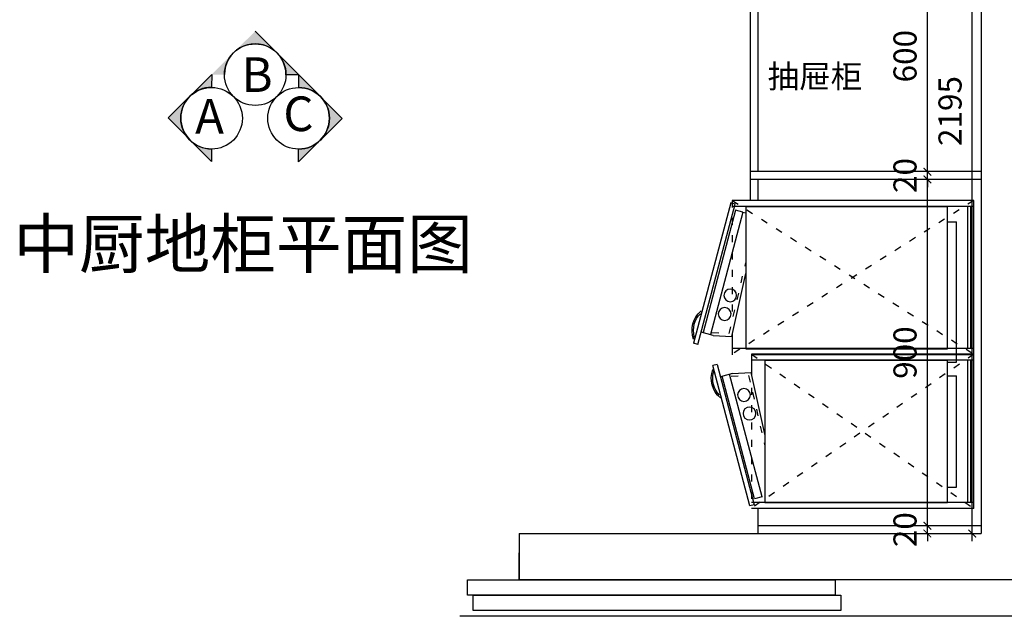
# Model space of a CAD drawing. Units: millimetres. Extents: x 316294 to 360297, y -41366 to -31970.
# Drawn here: x 317894 to 320452, y -34931 to -33382 of the extents above; entities that cross this region are included whole.
import ezdxf
from ezdxf.enums import TextEntityAlignment as Align

# ---------------------------------------------------------------- set-up
doc = ezdxf.new("R2010")
doc.units = ezdxf.units.MM
doc.header["$LTSCALE"] = 1.5
doc.header["$PDMODE"] = 3
doc.linetypes.add('ACAD_ISO03W100', pattern=[30, 12, -18])
for name, color, linetype in [('0-家具', 7, 'Continuous'), ('21', 21, 'Continuous'), ('255', 255, 'Continuous'), ('BZ-标注', 2, 'Continuous')]:
    doc.layers.add(name, color=color, linetype=linetype)
doc.styles.get("Standard").update_dxf_attribs({"font": 'simhei.ttf'})
doc.styles.add('上瑞元筑文字xihei', font='txt')
doc.styles.add('宋体', font='txt', dxfattribs={"width": 0.7})
doc.styles.add('黑体', font='simhei.ttf')
doc.dimstyles.new('大标', dxfattribs={"dimtxt": 60, "dimasz": 20, "dimexe": 20, "dimexo": 80, "dimgap": 20, "dimtad": 1, "dimdec": 0, "dimtxsty": '黑体', "dimblk": 'ARCHTICK', "dimcen": 2.5, "dimdle": 20, "dimse1": 1, "dimse2": 1, "dimclrd": 256, "dimclre": 1, "dimclrt": 256, "dimadec": 0, "dimazin": 0, "dimtfac": 1, "dimtdec": 0, "dimtix": 1, "dimtmove": 2, "dimatfit": 3, "dimldrblk": 'DOT', "dimfxl": 50, "dimfxlon": 1, "dimarcsym": 0})

# ---------------------------------------------------------------- blocks, each defined once
blk = doc.blocks.new('regre')
at = {"color": 21, "linetype": 'ACAD_ISO03W100', "extrusion": (0, 0, -1)}
for p, q in [((684981, 37042.9), (685608.7, 37042.9)), ((685397.6, 36242.9), (685031, 36242.9))]:
    blk.add_line(p, q, dxfattribs=at)
at = {"color": 250, "linetype": 'ACAD_ISO03W100', "extrusion": (0, 0, -1)}
blk.add_line((685031, 36643.5), (685608.7, 36643.5), dxfattribs=at)
at = {"extrusion": (0, 0, -1)}
blk.add_line((685608.7, 36242.9), (685397.6, 36242.9), dxfattribs=at)
at = {"color": 21}
blk.add_wipeout([(685608.7, 36242.9), (684981, 36242.9), (684981, 36250.5), (684977.1, 36249.4), (684880.6, 36613.8), (684892.1, 36616.9), (684900.5, 36585.1), (684932, 36593.5), (684979.7, 36596), (684981, 36590.1), (684981, 36695.7), (684979.7, 36689.8), (684932, 36692.3), (684900.5, 36700.7), (684892.1, 36669), (684880.6, 36672), (684977.1, 37036.4), (684981, 37035.4), (684981, 37042.9), (685608.7, 37042.9)], dxfattribs=at)
at = {"color": 8, "linetype": 'ACAD_ISO03W100', "extrusion": (0, 0, -1)}
for p, q in [((684981, 37042.9), (684981, 36729.5)), ((684981, 37042.9), (685608.7, 36643.5)), ((685608.7, 37042.9), (684981, 36643.5)), ((684973.5, 36697.3), (685016.2, 36880.6)), ((684928.3, 36699.7), (684973.5, 36697.3)), ((685608.7, 36643.5), (685031, 36242.9)), ((685031, 36643.5), (685608.7, 36242.9)), ((684978.3, 36586.1), (685023.5, 36588.5)), ((685023.5, 36588.5), (685066.2, 36405.2)), ((685031, 36556.3), (685031, 36242.9))]:
    blk.add_line(p, q, dxfattribs=at)
at = {"color": 21, "extrusion": (0, 0, -1)}
for p, q in [((685608.7, 37042.9), (684981, 37042.9)), ((685608.7, 36642.3), (685608.7, 37042.9)), ((684977.1, 37036.4), (684880.6, 36672)), ((684892.1, 36669), (684988.5, 37033.3)), ((684988.5, 37033.3), (684977.1, 37036.4)), ((685608.7, 37027.1), (684981, 37027.1)), ((685008.5, 37012.9), (684989.4, 37018)), ((685016.2, 37026.7), (685016.2, 36657.7)), ((685534.1, 37026.7), (685016.2, 37026.7)), ((685540.1, 37026.7), (685016.2, 37026.7)), ((684880.6, 36682.4), (684882.5, 36689.6)), ((684981, 36695.7), (684981, 36642.3)), ((684892.1, 36669), (684880.6, 36672)), ((685608.7, 36658.1), (684981, 36658.1)), ((685016.2, 36657.7), (685540.1, 36657.7)), ((685031, 36643.6), (685031, 36590.1)), ((685608.7, 36242.9), (685608.7, 36643.6)), ((684942.1, 36616.9), (684930.6, 36613.8)), ((685027.1, 36249.4), (684930.6, 36613.8)), ((684942.1, 36616.9), (685038.5, 36252.5)), ((685608.7, 36627.7), (685031, 36627.7)), ((685540.1, 36627.4), (685066.2, 36627.4)), ((685540.1, 36627.4), (685066.2, 36627.4)), ((685066.2, 36627.4), (685066.2, 36258.4)), ((684930.6, 36603.4), (684932.5, 36596.3)), ((685608.7, 36258.7), (685031, 36258.7)), ((685066.2, 36258.4), (685540.1, 36258.4)), ((685608.7, 36242.9), (685031, 36242.9))]:
    blk.add_line(p, q, dxfattribs=at)
at = {"color": 8, "extrusion": (0, 0, -1)}
for p, q in [((684989.4, 37018), (684905.2, 36699.5)), ((685540.1, 36657.7), (685540.1, 37026.7)), ((685592.9, 36658.1), (685592.9, 37027.1)), ((685600.8, 36658.1), (685600.8, 37027.1)), ((685008.5, 37012.9), (684924.3, 36694.3)), ((685008.5, 37012.9), (685016.2, 37010.8)), ((685540.1, 36987.1), (685564.1, 36987.1)), ((685564.1, 36623), (685564.1, 36987.1)), ((684979.7, 36689.8), (685016.2, 36853.1)), ((684932, 36692.3), (684900.5, 36700.7)), ((684932, 36692.3), (684979.7, 36689.8)), ((685608.7, 36643.6), (685031, 36643.6)), ((685608.7, 36642.3), (685031, 36642.3)), ((685608.7, 36642.3), (685031, 36642.3)), ((685608.7, 36642.3), (685031, 36642.3)), ((685540.1, 36258.4), (685540.1, 36627.4)), ((685540.1, 36623), (685564.1, 36623)), ((685592.9, 36258.7), (685592.9, 36627.7)), ((685600.8, 36258.7), (685600.8, 36627.7)), ((684982, 36593.5), (684950.5, 36585.1)), ((685039.4, 36267.9), (684955.2, 36586.4)), ((685058.5, 36273), (684974.3, 36591.5)), ((684982, 36593.5), (685029.7, 36596)), ((685029.7, 36596), (685066.2, 36432.8)), ((685540.1, 36587.8), (685564.1, 36587.8)), ((685564.1, 36298), (685564.1, 36587.8)), ((685540.1, 36298), (685564.1, 36298)), ((685058.5, 36273), (685039.4, 36267.9)), ((685038.5, 36252.5), (685027.1, 36249.4))]:
    blk.add_line(p, q, dxfattribs=at)
for centre in [(-684976, 36796.3), (-684961.6, 36748.1), (-685011.6, 36537.7), (-685026, 36489.5)]:
    blk.add_circle(centre, 16.6, dxfattribs=at)
at = {"color": 21, "extrusion": (0, 0, -1)}
for centre, radius, start, end in [((-684942.6, 36705.2), 66, 339.8756, 50.1244), ((-684942.6, 36705.2), 62.1, 345.4644, 44.5356), ((-684992.6, 36580.7), 66, 309.8756, 20.1244), ((-684992.6, 36580.7), 62.1, 315.4644, 14.5356)]:
    blk.add_arc(centre, radius, start, end, dxfattribs=at)
blk = doc.blocks.new('_ArchTick')
at = {"color": 0, "linetype": 'ByBlock', "const_width": 0.15}
blk.add_lwpolyline([(-0.5, -0.5), (0.5, 0.5)], dxfattribs=at)
blk = doc.blocks.new('*D57')
at = {"lineweight": -2, "transparency": 16777216}
blk.add_line((320252.3, -33796.5), (320252.3, -33156.5), dxfattribs=at)
at = {"layer": 'Defpoints', "color": 0, "lineweight": -3, "transparency": 16777216}
for p in [(320252.3, -33176.5), (320346.9, -33176.5), (320346.9, -33776.5)]:
    blk.add_point(p, dxfattribs=at)
at = {"lineweight": -2, "transparency": 16777216, "xscale": 20, "yscale": 20, "zscale": 20}
for p, rotation in [((320252.3, -33176.5), 90), ((320252.3, -33776.5), 270)]:
    blk.add_blockref('_ArchTick', p, dxfattribs=dict(at, rotation=rotation))
at = {"lineweight": -3, "transparency": 16777216, "insert": (320202, -33476.5), "char_height": 60, "attachment_point": 5, "rotation": 90, "style": '黑体'}
blk.add_mtext('600', dxfattribs=at)
blk = doc.blocks.new('_Dot')
at = {"color": 0, "linetype": 'ByBlock', "lineweight": -2}
blk.add_line((-0.5, 0), (-1, 0), dxfattribs=at)
at = {"color": 0, "linetype": 'ByBlock', "const_width": 0.5}
blk.add_lwpolyline([(-0.25, 0, 1), (0.25, 0, 1)], format="xyb", close=True, dxfattribs=at)
blk = doc.blocks.new('*D58')
at = {"lineweight": -2, "transparency": 16777216}
blk.add_line((320252.3, -34716.5), (320252.3, -33776.5), dxfattribs=at)
at = {"layer": 'Defpoints', "color": 0, "lineweight": -3, "transparency": 16777216}
for p in [(320252.3, -33796.5), (320346.9, -33796.5), (320346.9, -34696.5)]:
    blk.add_point(p, dxfattribs=at)
at = {"lineweight": -2, "transparency": 16777216, "xscale": 20, "yscale": 20, "zscale": 20}
for p, rotation in [((320252.3, -33796.5), 90), ((320252.3, -34696.5), 270)]:
    blk.add_blockref('_ArchTick', p, dxfattribs=dict(at, rotation=rotation))
at = {"lineweight": -3, "transparency": 16777216, "insert": (320201.9, -34246.5), "char_height": 60, "attachment_point": 5, "rotation": 90, "style": '黑体'}
blk.add_mtext('900', dxfattribs=at)
blk = doc.blocks.new('*D59')
at = {"lineweight": -2, "transparency": 16777216}
for p, q in [((320252.3, -33776.5), (320252.3, -33756.5)), ((320252.3, -33796.5), (320252.3, -33776.5)), ((320252.3, -33796.5), (320252.3, -33816.5))]:
    blk.add_line(p, q, dxfattribs=at)
at = {"layer": 'Defpoints', "color": 0, "lineweight": -3, "transparency": 16777216}
for p in [(320252.3, -33776.5), (320346.9, -33776.5), (320346.9, -33796.5)]:
    blk.add_point(p, dxfattribs=at)
at = {"lineweight": -2, "transparency": 16777216, "xscale": 20, "yscale": 20, "zscale": 20}
for p, rotation in [((320252.3, -33776.5), 270), ((320252.3, -33796.5), 90)]:
    blk.add_blockref('_ArchTick', p, dxfattribs=dict(at, rotation=rotation))
at = {"lineweight": -3, "transparency": 16777216, "insert": (320201.9, -33786.5), "char_height": 60, "attachment_point": 5, "rotation": 90, "style": '黑体'}
blk.add_mtext('20', dxfattribs=at)
blk = doc.blocks.new('*D60')
at = {"lineweight": -2, "transparency": 16777216}
for p, q in [((320252.3, -34696.5), (320252.3, -34676.5)), ((320252.3, -34716.5), (320252.3, -34696.5)), ((320252.3, -34716.5), (320252.3, -34736.5))]:
    blk.add_line(p, q, dxfattribs=at)
at = {"layer": 'Defpoints', "color": 0, "lineweight": -3, "transparency": 16777216}
for p in [(320252.3, -34696.5), (320346.9, -34696.5), (320346.9, -34716.5)]:
    blk.add_point(p, dxfattribs=at)
at = {"lineweight": -2, "transparency": 16777216, "xscale": 20, "yscale": 20, "zscale": 20}
for p, rotation in [((320252.3, -34696.5), 270), ((320252.3, -34716.5), 90)]:
    blk.add_blockref('_ArchTick', p, dxfattribs=dict(at, rotation=rotation))
at = {"lineweight": -3, "transparency": 16777216, "insert": (320201.9, -34706.5), "char_height": 60, "attachment_point": 5, "rotation": 90, "style": '黑体'}
blk.add_mtext('20', dxfattribs=at)
blk = doc.blocks.new('*D63')
at = {"lineweight": -2, "transparency": 16777216}
blk.add_line((320368.9, -34736.5), (320368.9, -32501.5), dxfattribs=at)
at = {"layer": 'Defpoints', "color": 0, "lineweight": -3, "transparency": 16777216}
for p in [(319745.3, -32521.5), (320368.9, -32521.5), (319745.3, -34716.5)]:
    blk.add_point(p, dxfattribs=at)
at = {"lineweight": -2, "transparency": 16777216, "xscale": 20, "yscale": 20, "zscale": 20}
for p, rotation in [((320368.9, -32521.5), 90), ((320368.9, -34716.5), 270)]:
    blk.add_blockref('_ArchTick', p, dxfattribs=dict(at, rotation=rotation))
at = {"lineweight": -3, "transparency": 16777216, "insert": (320318.9, -33619), "char_height": 60, "attachment_point": 5, "rotation": 90, "style": '黑体'}
blk.add_mtext('2195', dxfattribs=at)

msp = doc.modelspace()

# ---------------------------------------------------------------- hatches: boundary and pattern name
at = {"layer": 'BZ-标注'}
h = msp.add_hatch(color=0, dxfattribs=at)
edge = h.paths.add_edge_path()
edge.add_line((318426, -33524.3), (318392.8, -33524.2))
edge.add_line((318392.8, -33524.2), (318506.2, -33411.4))
edge.add_line((318506.2, -33411.4), (318619.1, -33524.8))
edge.add_line((318619.1, -33524.8), (318586, -33524.7))
edge.add_arc((318506, -33524.5), 80, 359.8545, 539.8545)
h = msp.add_hatch(color=0, dxfattribs=at)
edge = h.paths.add_edge_path()
edge.add_line((318392.5, -33717.3), (318392.4, -33750.5))
edge.add_line((318392.4, -33750.5), (318279.6, -33637))
edge.add_line((318279.6, -33637), (318393, -33524.2))
edge.add_line((318393, -33524.2), (318392.9, -33557.3))
edge.add_arc((318392.7, -33637.3), 80, 89.8545, 269.8545)
h = msp.add_hatch(color=0, dxfattribs=at)
edge = h.paths.add_edge_path()
edge.add_line((318619, -33557.9), (318619.1, -33524.8))
edge.add_line((318619.1, -33524.8), (318731.9, -33638.2))
edge.add_line((318731.9, -33638.2), (318618.5, -33751.1))
edge.add_line((318618.5, -33751.1), (318618.6, -33717.9))
edge.add_arc((318618.8, -33637.9), 80, 269.8545, 449.8545)

# ---------------------------------------------------------------- linework, layer by layer
at = {"color": 0}
msp.add_line((319192.2, -34836.5), (319192.2, -34766.5), dxfattribs=at)
at = {"layer": '21', "color": 0}
for points in [[(319057.9, -34876.5), (319057.9, -34836.5), (320012.9, -34836.5), (320012.9, -34876.5)], [(319072.2, -34916.5), (319072.2, -34876.5), (320027.2, -34876.5), (320027.2, -34916.5)]]:
    msp.add_lwpolyline(points, close=True, dxfattribs=at)
at = {"layer": '255', "color": 0, "lineweight": -3}
for p, q in [((320392.2, -32281.5), (320392.2, -34716.5)), ((319792.2, -33121.5), (319792.2, -34576.5)), ((319812.2, -33121.5), (319812.2, -33776.5)), ((320392.2, -33776.5), (319792.2, -33776.5)), ((320392.2, -33796.5), (319792.2, -33796.5)), ((319812.2, -33796.5), (319812.2, -34716.5)), ((320392.2, -34696.5), (319812.2, -34696.5)), ((319192.2, -34716.5), (319192.2, -34836.5)), ((319192.2, -34716.5), (320392.2, -34716.5)), ((319812.2, -34716.5), (320392.2, -34716.5)), ((320512.2, -34836.5), (319192.2, -34836.5)), ((320512.2, -34931.5), (319037.9, -34931.5))]:
    msp.add_line(p, q, dxfattribs=at)
at = {"layer": 'BZ-标注', "color": 0}
for p, q in [((318506.2, -33411.4), (318619.1, -33524.8)), ((318619.1, -33524.8), (318586, -33524.7))]:
    msp.add_line(p, q, dxfattribs=at)
for points in [[(318279.6, -33637), (318393, -33524.2), (318392.9, -33557.3, 1), (318392.5, -33717.3), (318392.4, -33750.5)], [(318731.9, -33638.2), (318618.5, -33751.1), (318618.6, -33717.9, 1), (318619, -33557.9), (318619.1, -33524.8)]]:
    msp.add_lwpolyline(points, format="xyb", close=True, dxfattribs=at)
for centre in [(318506, -33524.5), (318392.7, -33637.8), (318618.8, -33637.9)]:
    msp.add_circle(centre, 80, dxfattribs=at)
msp.add_arc((318506, -33524.5), 80, 359.8545, 179.8545, dxfattribs=at)

# ---------------------------------------------------------------- texts
at = {"color": 0, "lineweight": -3}
msp.add_text('抽屉柜', height=60, dxfattribs=at).set_placement((319837.3, -33559))
at = {"layer": '0-家具', "color": 0, "insert": (317877.8, -33980.3), "char_height": 125, "width": 1668.581, "attachment_point": 4, "style": '上瑞元筑文字xihei'}
msp.add_mtext('中厨地柜平面图', dxfattribs=at)
at = {"layer": 'BZ-标注', "color": 0, "style": '宋体'}
for tag, p in [('B', (318511.1, -33569.4)), ('C', (318618.3, -33671.1)), ('A', (318387.4, -33677.4))]:
    msp.add_attdef(tag, text='A', height=89.9, dxfattribs=at).set_placement(p, align=Align.CENTER)

# ---------------------------------------------------------------- dimensions: what is measured, and where the dimension line sits
at = {"lineweight": -3}
for base, p1, p2, picture, middle in [((320252.3, -33176.5), (320346.9, -33776.5), (320346.9, -33176.5), '*D57', (320202, -33476.5)), ((320252.3, -33776.5), (320346.9, -33796.5), (320346.9, -33776.5), '*D59', (320201.9, -33786.5))]:
    dim = msp.add_linear_dim(base=base, p1=p1, p2=p2, angle=90, dimstyle='大标', dxfattribs=at)
    dim.commit()
    dim.dimension.update_dxf_attribs({"geometry": picture, "text_midpoint": middle})

# ---------------------------------------------------------------- next in the draw order: block references
at = {"layer": '21', "color": 0}
msp.add_blockref('regre', (-365235.8, -70894.2), dxfattribs=at)

# ---------------------------------------------------------------- next in the draw order: dimensions: what is measured, and where the dimension line sits
at = {"lineweight": -3}
for base, p1, p2, picture, middle in [((320368.9, -32521.5), (319745.3, -34716.5), (319745.3, -32521.5), '*D63', (320318.9, -33619)), ((320252.3, -33796.5), (320346.9, -34696.5), (320346.9, -33796.5), '*D58', (320201.9, -34246.5)), ((320252.3, -34696.5), (320346.9, -34716.5), (320346.9, -34696.5), '*D60', (320201.9, -34706.5))]:
    dim = msp.add_linear_dim(base=base, p1=p1, p2=p2, angle=90, dimstyle='大标', dxfattribs=at)
    dim.commit()
    dim.dimension.update_dxf_attribs({"geometry": picture, "text_midpoint": middle})

doc.saveas('drawing.dxf')
